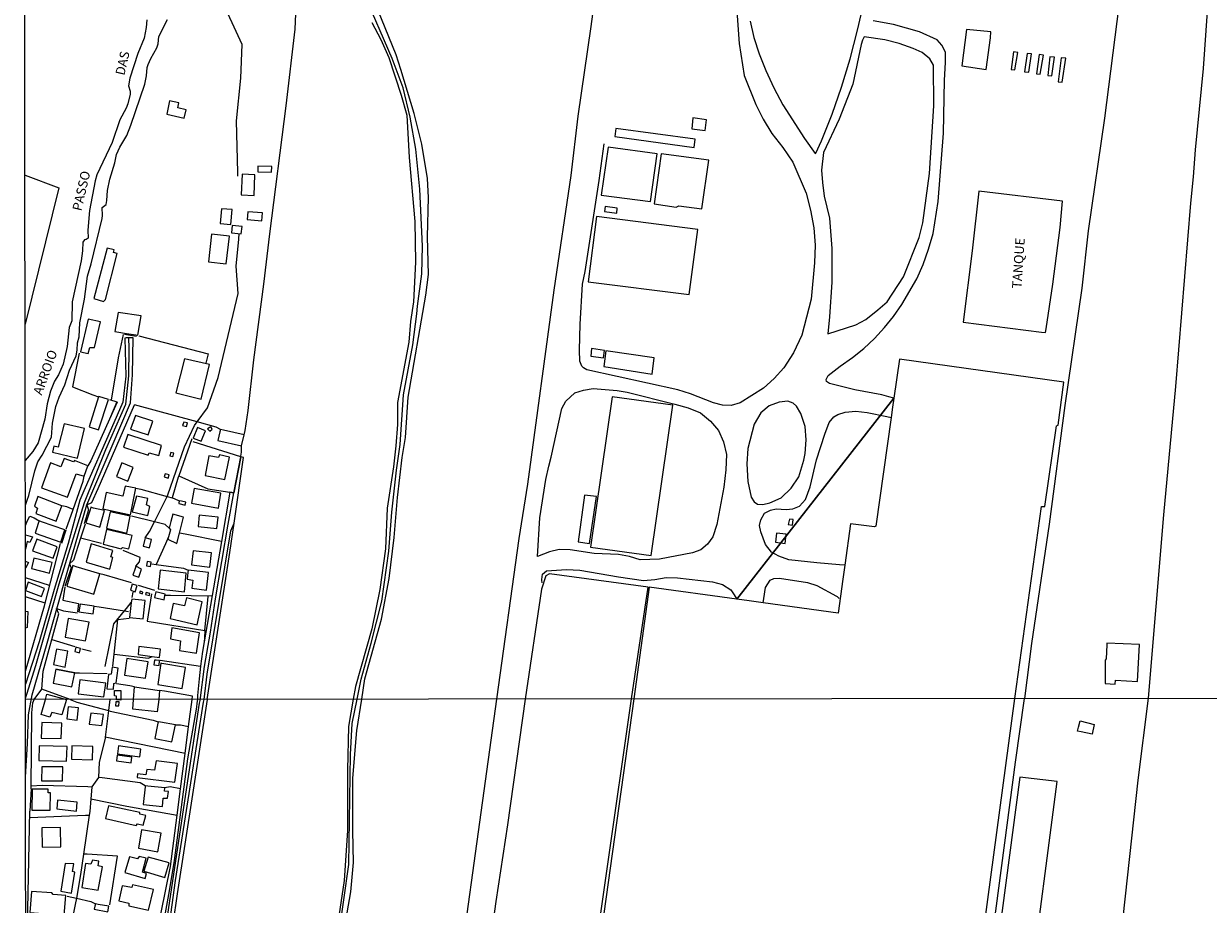
# Model space of a CAD drawing. Units: millimetres. Extents: x 187939 to 190353, y 1677060 to 1679834.
# Drawn here: x 187939 to 188256, y 1678668 to 1678904 of the extents above; entities that cross this region are included whole.
import ezdxf
from ezdxf.enums import TextEntityAlignment as Align

# ---------------------------------------------------------------- set-up
doc = ezdxf.new("R2010")
doc.units = ezdxf.units.MM
doc.header["$MEASUREMENT"] = 0
for name, color, linetype in [('V-ARROIO', 140, 'Continuous'), ('V-EDIFICACAO', 7, 'Continuous'), ('V-EIXO_DE_LOGRADOURO', 3, 'Continuous'), ('V-LOTE', 30, 'Continuous'), ('V-NOME_DOS_LOGRADOUROS', 7, 'Continuous'), ('V-QUADRA', 2, 'Continuous'), ('V-REFERENCIA', 31, 'Continuous'), ('V-TESTADA', 250, 'Continuous'), ('V-VALETA', 171, 'Continuous'), ('X-LIMITE_1000', 7, 'Continuous'), ('X-LIMITE_5000', 7, 'Continuous')]:
    doc.layers.add(name, color=color, linetype=linetype)

msp = doc.modelspace()

# ---------------------------------------------------------------- linework, layer by layer
at = {"layer": 'V-ARROIO'}
for points in [[(187972.39, 1678905.05), (187972.18, 1678902.98), (187971.64, 1678900.19), (187969.98, 1678896.03), (187967.77, 1678889.45), (187967.49, 1678887.39), (187967.88, 1678885.93), (187967.92, 1678885.2), (187967.26, 1678882.62), (187966.81, 1678881.46), (187965.17, 1678878.33), (187963.09, 1678872.23), (187958.99, 1678863.62), (187958.54, 1678861.96), (187957.01, 1678854.06), (187956.58, 1678848.78), (187956.65, 1678846.63), (187956.13, 1678846.24), (187955.64, 1678846.18), (187955.25, 1678845.6), (187955.17, 1678843.28), (187954.8, 1678840.57), (187952.37, 1678829.58), (187952.31, 1678824.51), (187951.56, 1678822.7), (187951, 1678817.68), (187949.99, 1678812.91), (187948.68, 1678810.08), (187947.65, 1678808.36), (187946.55, 1678805.65), (187945.67, 1678802.3), (187945.09, 1678798.22), (187943.27, 1678791.82), (187941.89, 1678789.5), (187939.83, 1678787.14)], [(187939.84, 1678775.2), (187940.34, 1678776.56), (187940.76, 1678777.77), (187942.37, 1678784.36), (187943.18, 1678786.77), (187944.34, 1678788.56), (187946.81, 1678793.37), (187947.15, 1678797.1), (187948.01, 1678801.61), (187948.87, 1678804.11), (187950.44, 1678807.41), (187951.69, 1678811.28), (187953.4, 1678815.15), (187953.75, 1678816.62), (187953.79, 1678818.62), (187954.22, 1678820.26), (187954.39, 1678823.99), (187955.68, 1678830.35), (187956.5, 1678836.45), (187957.49, 1678839.76), (187960.38, 1678851.87), (187960.51, 1678852.73), (187960.36, 1678854.81), (187961.46, 1678855.62), (187961.69, 1678856.68), (187961.86, 1678859.39), (187962.47, 1678862.44), (187963.8, 1678866.82), (187964.27, 1678869.05), (187965.15, 1678870.98), (187966.96, 1678874.08), (187968.11, 1678876.83), (187971.79, 1678887.87), (187972.26, 1678890.06), (187972.43, 1678892.29), (187972.69, 1678893.11), (187973.4, 1678894.74), (187975.01, 1678897.53), (187975.37, 1678898.65), (187975.55, 1678900.62), (187977.91, 1678905.13)]]:
    msp.add_lwpolyline(points, dxfattribs=at)
at = {"layer": 'V-EDIFICACAO'}
for points in [[(188191.75, 1678902.5), (188190.46, 1678892.71), (188196.94, 1678891.8), (188198.15, 1678900.27), (188198.23, 1678901.86), (188191.75, 1678902.5)], [(188204.25, 1678896.49), (188203.69, 1678891.8), (188204.67, 1678891.68), (188205.4, 1678896.31), (188204.25, 1678896.49)], [(188207.94, 1678896.06), (188207.25, 1678891.16), (188208.37, 1678891.03), (188209.1, 1678895.93), (188207.94, 1678896.06)], [(188210.43, 1678890.64), (188211.46, 1678890.52), (188212.28, 1678895.63), (188211.12, 1678895.8), (188210.43, 1678890.64)], [(188213.44, 1678890.17), (188214.51, 1678890.04), (188215.24, 1678895.07), (188214.04, 1678895.2), (188213.44, 1678890.17)], [(188217.05, 1678894.85), (188216.23, 1678888.5), (188217.35, 1678888.37), (188218.25, 1678894.77), (188217.05, 1678894.85)], [(187978.44, 1678883.39), (187977.71, 1678879.78), (187982.35, 1678878.75), (187982.91, 1678880.94), (187980.63, 1678881.5), (187980.89, 1678882.87), (187978.44, 1678883.39)], [(188118.51, 1678878.79), (188118.17, 1678875.91), (188121.73, 1678875.44), (188122.12, 1678878.32), (188118.51, 1678878.79)], [(188097.85, 1678875.95), (188097.64, 1678873.81), (188118.81, 1678870.89), (188119.11, 1678873.08), (188097.85, 1678875.95)], [(188095.79, 1678870.97), (188093.98, 1678858.17), (188107.13, 1678856.41), (188108.97, 1678869.21), (188095.79, 1678870.97)], [(188110.01, 1678869.21), (188108.12, 1678855.81), (188114.04, 1678854.95), (188114.69, 1678855.29), (188120.92, 1678854.48), (188122.76, 1678867.54), (188110.01, 1678869.21)], [(188002.02, 1678865.86), (188002.02, 1678864.36), (188005.76, 1678864.27), (188005.8, 1678865.77), (188002.02, 1678865.86)], [(187997.85, 1678863.76), (187997.64, 1678858.21), (188001.08, 1678858.09), (188001.25, 1678863.58), (187997.85, 1678863.76)], [(187992.31, 1678854.52), (187991.97, 1678850.53), (187994.8, 1678850.27), (187995.15, 1678854.26), (187992.31, 1678854.52)], [(187999.36, 1678853.7), (187999.23, 1678851.64), (188003.14, 1678851.3), (188003.27, 1678853.4), (187999.36, 1678853.7)], [(188095.01, 1678855.08), (188094.84, 1678853.75), (188098.11, 1678853.32), (188098.19, 1678854.69), (188095.01, 1678855.08)], [(187997.64, 1678847.82), (187997.85, 1678849.75), (187995.19, 1678850.01), (187994.98, 1678848.08)], [(188092.7, 1678852.42), (188090.42, 1678834.98), (188117.52, 1678831.54), (188119.84, 1678848.94), (188092.7, 1678852.42)], [(187989.65, 1678847.69), (187988.83, 1678840.26), (187993.56, 1678839.74), (187994.5, 1678847.18), (187989.65, 1678847.69)], [(187958.17, 1678830.47), (187960.74, 1678829.65), (187961.26, 1678830.21), (187964.44, 1678842.54), (187963.45, 1678842.84), (187963.62, 1678843.52), (187961.73, 1678843.95), (187958.17, 1678830.47)], [(187956.62, 1678824.97), (187954.56, 1678816.21), (187956.66, 1678815.73), (187957.09, 1678817.37), (187958.34, 1678817.37), (187959.97, 1678824.28), (187956.62, 1678824.97)], [(187967.42, 1678821.04), (187967.5, 1678821.02), (187968.82, 1678820.82), (187969.4, 1678820.72), (187969.98, 1678820.63), (187970.84, 1678825.83), (187964.69, 1678826.77), (187963.75, 1678821.62)], [(188091.36, 1678817.07), (188091.15, 1678815.09), (188094.59, 1678814.57), (188094.84, 1678816.59), (188091.36, 1678817.07)], [(188095.19, 1678816.51), (188094.63, 1678812.25), (188107.56, 1678810.28), (188108.16, 1678814.57), (188095.19, 1678816.51)], [(187982.39, 1678814.36), (187980.11, 1678805.21), (187986.86, 1678803.58), (187989.14, 1678812.86), (187982.39, 1678814.36)], [(188130.23, 1678750.01), (188106.78, 1678753.24), (188102.64, 1678723.35), (188093.47, 1678657.59), (188133.24, 1678652.05), (188119.96, 1678557.84), (188116.13, 1678558.28), (188114.01, 1678542.89), (188181.4, 1678533.51), (188183.62, 1678549.85), (188181.32, 1678550.15), (188204.68, 1678723.46), (188211.8, 1678774.8), (188212.66, 1678774.8), (188215.76, 1678796.4), (188216.23, 1678796.58), (188217.78, 1678808.09), (188173.75, 1678814.23), (188172.28, 1678803.8)], [(187959.46, 1678804.14), (187956.96, 1678796.15), (187959.45, 1678795.37), (187962.07, 1678803.45), (187959.5, 1678804.27)], [(188091.06, 1678763.98), (188107.3, 1678761.74), (188113.1, 1678801.9), (188096.86, 1678804.18), (188091.06, 1678763.98)], [(188172.28, 1678803.8), (188171.94, 1678801.39), (188171.55, 1678798.62), (188167.43, 1678769.52), (188167.05, 1678769.34), (188160.69, 1678770.2), (188159.16, 1678759.13), (188158.64, 1678755.42), (188157.38, 1678746.28), (188137.32, 1678749.04), (188133.52, 1678749.56), (188130.23, 1678750.01)], [(187969.33, 1678799.15), (187967.96, 1678795.55), (187972.73, 1678793.96), (187973.93, 1678797.69), (187969.33, 1678799.15)], [(187950.26, 1678796.96), (187948.63, 1678790.73), (187947.47, 1678790.95), (187947.13, 1678789.4), (187953.83, 1678787.73), (187955.67, 1678795.67), (187950.26, 1678796.96)], [(187982.22, 1678797.39), (187981.92, 1678796.53), (187982.95, 1678796.23), (187983.21, 1678797.22), (187982.22, 1678797.39)], [(187985.87, 1678795.98), (187984.75, 1678793.14), (187986.86, 1678792.28), (187988.02, 1678795.07), (187985.87, 1678795.98)], [(187988.58, 1678795.59), (187989.18, 1678794.99), (187989.82, 1678795.55), (187989.44, 1678796.1), (187988.58, 1678795.59)], [(187967.23, 1678794.13), (187966.11, 1678790.69), (187972.73, 1678788.54), (187972.98, 1678789.19), (187975.56, 1678788.46), (187976.29, 1678791.16), (187967.23, 1678794.13)], [(187992.06, 1678795.42), (187991.92, 1678794.81), (187991.37, 1678792.5), (187997.73, 1678791.04), (187998.37, 1678793.96), (187992.88, 1678795.23), (187992.06, 1678795.42)], [(187978.78, 1678789.27), (187978.48, 1678788.42), (187979.34, 1678788.2), (187979.6, 1678789.06), (187978.78, 1678789.27)], [(187950.26, 1678787.69), (187949.32, 1678785.45), (187946.57, 1678786.48), (187944.16, 1678779.78), (187951.16, 1678777.29), (187953.4, 1678783.56), (187955.55, 1678782.92), (187956.53, 1678785.71), (187952.97, 1678787.13), (187952.71, 1678786.78), (187950.26, 1678787.69)], [(187965.68, 1678786.53), (187964.27, 1678782.83), (187967.23, 1678781.63), (187968.69, 1678785.28), (187965.68, 1678786.53)], [(187988.96, 1678788.37), (187987.93, 1678783.13), (187993.22, 1678782.02), (187994.46, 1678788.07), (187991.76, 1678788.67), (187991.54, 1678787.94), (187988.96, 1678788.37)], [(187977.24, 1678783.56), (187977.02, 1678782.79), (187978.05, 1678782.4), (187978.31, 1678783.26), (187977.24, 1678783.56)], [(187961.43, 1678778.54), (187960.57, 1678774.2), (187967.96, 1678772.57), (187969.42, 1678779.74), (187966.54, 1678780.3), (187965.9, 1678777.63), (187961.43, 1678778.54)], [(187943.18, 1678777.46), (187942.27, 1678774.93), (187943.13, 1678774.41), (187942.66, 1678772.91), (187948.11, 1678770.89), (187949.62, 1678775.01), (187943.18, 1678777.46)], [(187969.55, 1678777.59), (187968.47, 1678773.38), (187972.6, 1678772.44), (187973.16, 1678774.84), (187972.25, 1678775.27), (187972.6, 1678776.95), (187969.55, 1678777.59)], [(187985.01, 1678779.61), (187984.32, 1678775.7), (187991.54, 1678774.37), (187992.14, 1678778.36), (187985.01, 1678779.61)], [(188089.52, 1678777.89), (188087.76, 1678765.35), (188090.81, 1678764.92), (188092.65, 1678777.51), (188089.52, 1678777.89)], [(187957.41, 1678774.62), (187957.22, 1678773.91), (187956.06, 1678770.42), (187959.76, 1678769.3), (187961, 1678773.73), (187958.09, 1678774.42), (187957.41, 1678774.62)], [(187962.5, 1678773.42), (187961.6, 1678769.04), (187967.01, 1678767.71), (187967.92, 1678772.22), (187962.5, 1678773.42)], [(187981.02, 1678776.35), (187980.9, 1678775.68), (187980.89, 1678775.62), (187982.65, 1678775.14), (187982.78, 1678775.96), (187981.67, 1678776.21), (187981.02, 1678776.35)], [(187943.52, 1678770.98), (187943.3, 1678770.31), (187942.44, 1678767.71), (187949.32, 1678765.31), (187950.43, 1678768.57), (187944.2, 1678770.74), (187943.52, 1678770.98)], [(187978.14, 1678766.73), (187977.97, 1678766.12), (187980.42, 1678764.96), (187981.11, 1678767.71), (187982.18, 1678771.96), (187979.3, 1678772.78), (187978.78, 1678770.81), (187978.31, 1678769.04), (187978.49, 1678768.81), (187978.65, 1678768.61)], [(187986.39, 1678772.52), (187986.13, 1678769.47), (187991.11, 1678768.91), (187991.45, 1678771.96), (187986.39, 1678772.52)], [(188144.33, 1678771.45), (188144.02, 1678769.99), (188145.18, 1678769.82), (188145.31, 1678771.36), (188144.33, 1678771.45)], [(187961.56, 1678768.66), (187960.66, 1678764.75), (187965.51, 1678763.5), (187965.85, 1678763.89), (187967.57, 1678763.5), (187968.43, 1678767.02), (187961.56, 1678768.66)], [(188140.85, 1678767.71), (188140.59, 1678765.26), (188143.21, 1678764.92), (188143.47, 1678767.45), (188140.85, 1678767.71)], [(187942.92, 1678766.04), (187941.8, 1678762.99), (187947.3, 1678760.97), (187948.37, 1678764.06), (187942.92, 1678766.04)], [(187957.48, 1678764.79), (187956.1, 1678759.89), (187962.42, 1678758.05), (187963.28, 1678761.18), (187962.76, 1678761.35), (187963.23, 1678763.07), (187957.48, 1678764.79)], [(187971.95, 1678766.47), (187971.86, 1678766.1), (187971.4, 1678764.19), (187973.07, 1678763.76), (187973.63, 1678765.99), (187973.25, 1678766.1), (187971.95, 1678766.47)], [(187942.14, 1678761.01), (187941.46, 1678758.26), (187946.31, 1678757.02), (187947.04, 1678759.81), (187942.14, 1678761.01)], [(187984.71, 1678762.94), (187984.32, 1678759.21), (187989.22, 1678758.56), (187989.65, 1678762.39), (187984.71, 1678762.94)], [(187952.51, 1678759.02), (187952.34, 1678758.44), (187950.91, 1678753.54), (187958.17, 1678751.35), (187959.76, 1678756.8), (187953.42, 1678758.71), (187952.51, 1678759.02)], [(187969.38, 1678758.86), (187969.19, 1678758.22), (187968.65, 1678756.42), (187970.24, 1678755.94), (187970.89, 1678758.04), (187969.38, 1678758.86)], [(187972.47, 1678760.07), (187972.3, 1678758.91), (187973.33, 1678758.78), (187973.5, 1678759.94), (187972.47, 1678760.07)], [(187975.91, 1678757.79), (187975.43, 1678752.76), (187982.39, 1678751.99), (187982.91, 1678757.02), (187975.91, 1678757.79)], [(187983.38, 1678757.83), (187983.31, 1678757.14), (187983.12, 1678755.38), (187984.67, 1678755.13), (187984.41, 1678752.94), (187988.36, 1678752.46), (187988.83, 1678757.19), (187984.18, 1678757.74), (187983.38, 1678757.83)], [(187940.6, 1678754.57), (187939.87, 1678752.38), (187944.21, 1678750.7), (187944.98, 1678752.89), (187940.6, 1678754.57)], [(188073.63, 1678723.31), (188068.85, 1678689.63), (188065.71, 1678669.11), (188062.88, 1678648.21), (188060.05, 1678629.53), (188058.44, 1678629.68), (188056.44, 1678615.59), (188057.98, 1678615.44), (188047.63, 1678545.3), (188057.05, 1678544.3), (188075.98, 1678541.39), (188102.03, 1678723.34), (188106.48, 1678753.28), (188080.11, 1678756.8), (188079.12, 1678756.29), (188077.96, 1678752.72)], [(187968.43, 1678754.05), (187967.96, 1678752.46), (187969.25, 1678752.03), (187969.81, 1678753.71), (187968.43, 1678754.05)], [(187970.54, 1678752.16), (187970.36, 1678751.69), (187971.18, 1678751.43), (187971.27, 1678751.91), (187970.54, 1678752.16)], [(187972.21, 1678751.82), (187972, 1678751.3), (187973.03, 1678751), (187973.2, 1678751.56), (187972.21, 1678751.82)], [(187977.21, 1678751.03), (187977.28, 1678751.39), (187974.79, 1678752.03), (187974.45, 1678750.49), (187976.98, 1678749.89)], [(187954.47, 1678748.68), (187954.17, 1678746.62), (187957.99, 1678746.06), (187958.29, 1678748.17), (187954.47, 1678748.68)], [(187968.19, 1678749.1), (187967.74, 1678745.12), (187971.35, 1678744.73), (187971.95, 1678749.63), (187968.3, 1678750.02)], [(187979.38, 1678748.9), (187978.57, 1678744.82), (187985.78, 1678743.19), (187987.12, 1678749.33), (187982.95, 1678750.36), (187982.43, 1678748.25), (187979.38, 1678748.9)], [(187951.34, 1678744.82), (187950.48, 1678739.84), (187955.98, 1678738.85), (187956.88, 1678743.83), (187951.34, 1678744.82)], [(187979.08, 1678742.33), (187978.7, 1678739.41), (187981.4, 1678738.85), (187981.1, 1678736.31), (187985.61, 1678735.54), (187986.47, 1678741.04), (187979.08, 1678742.33)], [(187948.16, 1678736.66), (187947.38, 1678732.53), (187950.52, 1678731.85), (187951.21, 1678736.1), (187948.16, 1678736.66)], [(187953.36, 1678737.17), (187953.1, 1678736.01), (187954.3, 1678735.67), (187954.6, 1678736.79), (187953.36, 1678737.17)], [(187973.82, 1678734.69), (187975.73, 1678734.42), (187975.99, 1678736.66), (187970.24, 1678737.39), (187970.02, 1678735.24)], [(188229.29, 1678738.28), (188229.29, 1678737.77), (188229.12, 1678734.08), (188228.86, 1678733.69), (188228.81, 1678727.42), (188231.48, 1678727.29), (188231.56, 1678728.32), (188237.45, 1678728.02), (188237.96, 1678737.86), (188229.29, 1678738.28)], [(187966.97, 1678734.12), (187966.41, 1678729.7), (187972.04, 1678728.88), (187972.68, 1678733.26), (187966.97, 1678734.12)], [(187974.39, 1678733.72), (187974.32, 1678733.11), (187974.23, 1678732.45), (187975.65, 1678732.32), (187975.78, 1678733.61), (187974.82, 1678733.7), (187974.39, 1678733.72)], [(187976.34, 1678732.83), (187976.09, 1678732.9), (187975.26, 1678727.16), (187981.83, 1678726.13), (187982.69, 1678731.72), (187976.34, 1678732.83)], [(187947.99, 1678731.33), (187947.26, 1678727.59), (187952.32, 1678726.61), (187953.05, 1678730.32)], [(187953.05, 1678730.32), (187953.05, 1678730.34), (187947.99, 1678731.33)], [(187962.85, 1678729.96), (187962.07, 1678729.91), (187961.69, 1678726.05), (187963.41, 1678725.96), (187963.49, 1678727.46), (187964.14, 1678727.68), (187964.69, 1678731.59), (187963.06, 1678731.85), (187962.85, 1678729.96)], [(187954.43, 1678728.41), (187954, 1678724.67), (187960.87, 1678723.86), (187961.34, 1678727.59), (187954.43, 1678728.41)], [(187975.57, 1678723.21), (187975.16, 1678719.87), (187968.62, 1678720.63), (187968.77, 1678723.2), (187969.09, 1678726.55), (187975.76, 1678725.55)], [(187950.86, 1678723.18), (187949.58, 1678719.03), (187946.95, 1678719.69), (187946.44, 1678718.41), (187944.07, 1678719.14), (187945.21, 1678723.18), (187945.56, 1678724.63)], [(187964.26, 1678723.2), (187964.26, 1678724.05), (187963.71, 1678724.12), (187963.74, 1678725.56), (187965.43, 1678725.56), (187965.38, 1678723.2), (187965.37, 1678723), (187964.25, 1678723.05)], [(187951.29, 1678721.25), (187950.93, 1678718.01), (187953.67, 1678717.68), (187954.07, 1678720.96), (187951.29, 1678721.25)], [(187957.35, 1678719.54), (187956.95, 1678716.55), (187960.34, 1678716.18), (187960.74, 1678719.14), (187957.35, 1678719.54)], [(187964.06, 1678722.57), (187963.99, 1678721.51), (187964.87, 1678721.44), (187964.98, 1678722.53), (187964.06, 1678722.57)], [(187944.25, 1678717.02), (187944.11, 1678712.86), (187949.47, 1678712.72), (187949.65, 1678716.88), (187944.25, 1678717.02)], [(187975.37, 1678717.21), (187975.22, 1678716.43), (187974.5, 1678712.75), (187979.06, 1678711.84), (187980.01, 1678716.37), (187976.05, 1678717.09), (187975.37, 1678717.21)], [(187943.52, 1678710.78), (187943.49, 1678706.84), (187950.82, 1678706.66), (187951, 1678710.57), (187943.52, 1678710.78)], [(187952.32, 1678710.78), (187952.17, 1678707.17), (187957.83, 1678707.03), (187957.93, 1678710.64), (187952.32, 1678710.78)], [(187964.79, 1678710.75), (187964.54, 1678708.67), (187970.52, 1678707.83), (187970.78, 1678709.91), (187964.79, 1678710.75)], [(187964.43, 1678708.27), (187964.28, 1678706.77), (187968.19, 1678706.22), (187968.33, 1678707.72), (187964.43, 1678708.27)], [(187974.39, 1678704.25), (187972.38, 1678704.47), (187972.05, 1678703.05), (187969.9, 1678703.27), (187969.79, 1678702.28), (187979.86, 1678701.08), (187980.52, 1678706.08), (187974.83, 1678706.77), (187974.39, 1678704.25)], [(187944.22, 1678705.17), (187944.14, 1678701.37), (187949.8, 1678701.37), (187949.91, 1678705.13), (187944.22, 1678705.17)], [(188198.51, 1678645.81), (188208.54, 1678644.53), (188215.98, 1678701.26), (188205.95, 1678702.39), (188198.51, 1678645.81)], [(187941.63, 1678699.22), (187941.55, 1678693.56), (187946.48, 1678693.53), (187946.55, 1678698.23), (187945.97, 1678698.23), (187945.93, 1678699.18), (187941.63, 1678699.22)], [(187971.94, 1678700.06), (187971.91, 1678699.77), (187971.4, 1678695.1), (187976.54, 1678694.51), (187976.76, 1678696.77), (187977.85, 1678696.74), (187978.11, 1678698.56), (187977.09, 1678698.67), (187977.16, 1678699.58), (187972.58, 1678700), (187971.94, 1678700.06)], [(187948.49, 1678696.26), (187948.23, 1678693.93), (187953.52, 1678693.31), (187953.74, 1678695.68), (187948.49, 1678696.26)], [(187962.06, 1678694.73), (187961.29, 1678691.37), (187969.5, 1678689.48), (187969.83, 1678689.88), (187971.4, 1678689.55), (187972.05, 1678692.14), (187970.45, 1678692.47), (187970.45, 1678692.91), (187962.06, 1678694.73)], [(187944.29, 1678688.82), (187944.33, 1678683.68), (187949.32, 1678683.79), (187949.29, 1678688.93), (187944.29, 1678688.82)], [(187970.92, 1678688.27), (187970.12, 1678683.35), (187975.3, 1678682.44), (187976.21, 1678687.4), (187970.92, 1678688.27)], [(187950.53, 1678679.26), (187949.36, 1678671.86), (187952.17, 1678671.38), (187953.12, 1678677), (187952.5, 1678677.11), (187952.79, 1678679.19), (187950.53, 1678679.26)], [(187957.83, 1678680.17), (187957.39, 1678679.08), (187955.93, 1678679.26), (187954.94, 1678672.84), (187959.36, 1678672.11), (187960.49, 1678678.42), (187959.32, 1678678.64), (187959.47, 1678679.88), (187957.83, 1678680.17)], [(187967.71, 1678681.09), (187966.51, 1678676.89), (187971.94, 1678675.32), (187972.27, 1678676.64), (187971.18, 1678677), (187972.16, 1678680.68), (187970.3, 1678681.2), (187969.9, 1678680.54), (187967.71, 1678681.09)], [(187972.67, 1678680.98), (187971.58, 1678677.26), (187977.13, 1678675.5), (187978.29, 1678679.44), (187972.67, 1678680.98)], [(187968.48, 1678673.61), (187968.3, 1678672.88), (187965.78, 1678673.28), (187964.83, 1678669.27), (187967.57, 1678668.65), (187967.57, 1678667.95), (187972.82, 1678666.82), (187974.17, 1678672.33), (187968.48, 1678673.61)], [(187941.48, 1678671.82), (187941.01, 1678666.2), (187950.24, 1678665.47), (187950.64, 1678670.72), (187947.32, 1678670.98), (187946.92, 1678671.42), (187941.48, 1678671.82)], [(187958.59, 1678668.5), (187958.45, 1678667.86), (187958.26, 1678667.04), (187961.91, 1678666.35), (187962.17, 1678667.84), (187959.36, 1678668.36), (187958.59, 1678668.5)]]:
    msp.add_lwpolyline(points, close=True, dxfattribs=at)
for points in [[(187939.85, 1678767.24), (187941.72, 1678766.68), (187941.07, 1678765.21), (187940.34, 1678765.44), (187940.34, 1678765.44), (187939.86, 1678763.42)], [(187939.86, 1678760.18), (187940.68, 1678759.86), (187939.86, 1678758.29)], [(187939.88, 1678746.8), (187940.5, 1678746.74), (187940.31, 1678742.4), (187939.87, 1678742.26)]]:
    msp.add_lwpolyline(points, dxfattribs=at)
at = {"layer": 'V-EIXO_DE_LOGRADOURO'}
for points in [[(188044.57, 1678826.39), (188044.83, 1678828.39), (188045.93, 1678837.08), (188046.12, 1678844.5), (188045.4, 1678859.77), (188044.3, 1678870.47), (188042.86, 1678879.02), (188040.95, 1678886.82), (188038.04, 1678894.75), (188030.42, 1678912.26), (188028.04, 1678919.18), (188027.75, 1678923.33), (188029.55, 1678929.21), (188029.86, 1678930.21)], [(188028.66, 1678723.27), (188029.71, 1678728.66), (188032.42, 1678738.26), (188035.23, 1678749.47), (188037.11, 1678762.87), (188037.88, 1678773.3), (188039.16, 1678784.58), (188040.15, 1678791.39), (188041.08, 1678804.73), (188043.52, 1678818.09), (188044.57, 1678826.39)], [(187939.9, 1678723.57), (187940.22, 1678724.57), (187942.65, 1678732.28), (187948.91, 1678754.11), (187955.65, 1678775.9), (187961.41, 1678790.12), (187966.77, 1678802.23), (187967.53, 1678809.76), (187967.64, 1678817.05), (187967.5, 1678820.12)], [(187957.3, 1678580.87), (187957.38, 1678580.96), (187959.59, 1678585.57), (187962.18, 1678594.84), (187968.05, 1678624.88), (187971.18, 1678638.11), (187973.32, 1678641.73), (187974.77, 1678646.34), (187977.44, 1678662.16), (187986.45, 1678722.22), (187986.63, 1678722.94)], [(188009.87, 1678543.06), (188009.46, 1678560.79), (188009.31, 1678578.93), (188012.05, 1678592.96), (188017.07, 1678609.28), (188018.44, 1678617.38), (188019.73, 1678631.72), (188026.43, 1678678.99), (188026.83, 1678708.46), (188027.29, 1678716.76), (188028.66, 1678723.27)]]:
    msp.add_lwpolyline(points, dxfattribs=at)
at = {"layer": 'V-EIXO_DE_LOGRADOURO', "lineweight": -2}
msp.add_lwpolyline([(187986.63, 1678722.94), (187987.78, 1678732.03), (187989.37, 1678741.19), (187990.69, 1678750.15), (187994.11, 1678770.08), (187995.63, 1678778.45)], dxfattribs=at)
at = {"layer": 'V-LOTE'}
for p, q in [((187939.75, 1678863.46), (187948.8, 1678860.08)), ((187948.8, 1678860.08), (187939.79, 1678823.64)), ((187942.21, 1678723.17), (187944.26, 1678725.96))]:
    msp.add_line(p, q, dxfattribs=at)
for points in [[(188137.06, 1679053.12), (188139.56, 1679052.85), (188230.44, 1679044.03), (188250.41, 1679041.92), (188246.61, 1679012.42), (188240.38, 1678967.96), (188234.68, 1678923.57), (188232.44, 1678908.82), (188228.64, 1678878.78), (188224.3, 1678848.6), (188222.54, 1678833.25), (188217.99, 1678801.88), (188213.79, 1678770.1), (188209.1, 1678738.19), (188207.2, 1678723.46)], [(188240.37, 1678723.49), (188244.54, 1678772.57), (188247.7, 1678806.96), (188251.76, 1678855.97), (188252.47, 1678863.04), (188252.97, 1678870.28), (188255.16, 1678892.04), (188256.22, 1678907.26), (188257.64, 1678922.48), (188260.72, 1678960.07), (188263.38, 1678989.43), (188264.52, 1679004.19), (188265.86, 1679018.87), (188267.49, 1679040.89), (188268.27, 1679047.09), (188279.39, 1679042.16), (188335.46, 1679017.97), (188358.04, 1679008.43), (188380.7, 1678998.5), (188414.12, 1678984.63), (188415.12, 1678984.22)], [(188066.05, 1678723.31), (188072.03, 1678766.29), (188074.31, 1678780.81), (188081.32, 1678832.68), (188085.92, 1678863.36), (188087.78, 1678879.25), (188091.26, 1678903.28), (188096.73, 1678943.61)], [(187998.37, 1678793.96), (187998.67, 1678795.17), (187999.48, 1678800.52), (188001, 1678814.1), (188003.67, 1678834.32), (188005.23, 1678847.8), (188009.63, 1678882), (188012.09, 1678902.52), (188013.07, 1678925.15)], [(188212.89, 1678821.36), (188213.04, 1678822.38), (188214.81, 1678834.36), (188216.78, 1678849.45), (188217.44, 1678856.51), (188194.99, 1678859.22), (188193.23, 1678843.26), (188190.82, 1678824.13), (188211.75, 1678821.51), (188212.89, 1678821.36)], [(187962.9, 1678803.27), (187964.8, 1678814.61), (187966.15, 1678820.87)], [(187970.22, 1678820.47), (187988.77, 1678815.65), (187988.11, 1678813.21)], [(187954.28, 1678815.86), (187952.42, 1678806.83), (187957.9, 1678804.73), (187959.46, 1678804.14)], [(187956.3, 1678775.29), (187957.61, 1678775.91), (187959.35, 1678779.61), (187969.05, 1678802.03)], [(187964.34, 1678802.79), (187962.32, 1678798.19)], [(187964.34, 1678802.79), (187964.4, 1678802.77), (187962.37, 1678798.19), (187962.32, 1678798.19)], [(187962.35, 1678803.45), (187964.34, 1678802.79)], [(187985.78, 1678797.47), (187969.05, 1678802.03)], [(187962.32, 1678798.19), (187957.41, 1678787.03), (187956.53, 1678785.71)], [(187992.06, 1678795.42), (187990.88, 1678796.08), (187985.78, 1678797.47)], [(187984.39, 1678792.9), (187980.88, 1678783.01)], [(187997.51, 1678788.13), (187984.74, 1678792.16)], [(187997.51, 1678788.13), (187997.53, 1678788.25), (187997.66, 1678789.36)], [(187997.66, 1678789.36), (187997.73, 1678791.04)], [(187952.61, 1678773.99), (187955.33, 1678781.64), (187955.55, 1678782.92)], [(187980.88, 1678783.01), (187980.77, 1678782.7), (187979.12, 1678777.11)], [(187980.88, 1678783.01), (187988.67, 1678779.59), (187994.6, 1678778.62)], [(187969.42, 1678779.74), (187970.76, 1678779.43), (187977.77, 1678777.48)], [(187977.77, 1678777.48), (187979.12, 1678777.11)], [(187979.12, 1678777.11), (187979.67, 1678776.96), (187981.02, 1678776.35)], [(187952.61, 1678773.99), (187951.55, 1678774.46), (187950.91, 1678774.73), (187949.62, 1678775.01)], [(187950.75, 1678768.73), (187952.61, 1678773.99)], [(187939.85, 1678769.71), (187940.39, 1678771.05), (187941.04, 1678772.26), (187942.2, 1678771.75), (187943.52, 1678770.98)], [(187955.81, 1678770.14), (187954.61, 1678766.33)], [(187974.39, 1678770.75), (187968.26, 1678772.24)], [(187978.31, 1678769.04), (187977.24, 1678770.05), (187974.39, 1678770.75)], [(187988.49, 1678723.22), (187994.56, 1678762.49), (187995.69, 1678770.35)], [(187992.33, 1678765.46), (187982.59, 1678767.41), (187981.11, 1678767.71)], [(187939.89, 1678730.76), (187945, 1678748.24), (187949.29, 1678764.92)], [(187954.61, 1678766.33), (187952.76, 1678760.44), (187951.7, 1678759.44)], [(187960.22, 1678764.89), (187954.61, 1678766.33)], [(187978.14, 1678766.73), (187977.31, 1678764.85), (187974.86, 1678759.28)], [(187969.38, 1678758.86), (187970.38, 1678760.04), (187970.59, 1678761.2), (187966.03, 1678763.07)], [(187973.69, 1678759.44), (187974.86, 1678759.28)], [(187974.86, 1678759.28), (187982.18, 1678758.28), (187983.38, 1678757.83)], [(187946.35, 1678753.68), (187939.86, 1678755.73)], [(187968.24, 1678754.4), (187960.9, 1678756.58), (187959.76, 1678756.8)], [(187950.43, 1678753.21), (187949.9, 1678749.75)], [(187968.59, 1678751.89), (187968.38, 1678750.45)], [(187974.5, 1678752.34), (187970.12, 1678753.71)], [(187973.64, 1678751.41), (187972.45, 1678744.14), (187987.87, 1678741.61), (187988.77, 1678750.78)], [(187945.15, 1678748.97), (187939.87, 1678750.68), (187939.87, 1678750.68)], [(187949.9, 1678749.75), (187954.08, 1678748.85)], [(187958.29, 1678748.17), (187959.64, 1678747.96), (187966.39, 1678746.91)], [(187989.77, 1678750.84), (187978.72, 1678751.01), (187977.21, 1678751.03)], [(187951.82, 1678723.18), (187944.26, 1678725.96), (187944.65, 1678730.77), (187948.78, 1678746.07), (187948.2, 1678747.56)], [(187948.2, 1678747.56), (187950.05, 1678746.91), (187953.76, 1678746.33)], [(187963.6, 1678735.32), (187964.63, 1678744.62), (187967.63, 1678744.92)], [(187966.39, 1678746.91), (187967.48, 1678746.74)], [(187987.84, 1678741.61), (187987.75, 1678739.69), (187987.71, 1678738.65)], [(187946.94, 1678739.19), (187953.1, 1678737.37)], [(187954.94, 1678736.78), (187957.43, 1678736.08)], [(187963.25, 1678732.11), (187963.6, 1678735.32)], [(187963.6, 1678735.32), (187972.82, 1678734.23), (187973.82, 1678734.69)], [(187975.92, 1678733.74), (187986.75, 1678732.06)], [(187953.05, 1678730.32), (187954.37, 1678730.29), (187961.78, 1678730.17)], [(187969.09, 1678726.55), (187967.82, 1678726.79), (187964.27, 1678727.34)], [(187941.56, 1678719.19), (187941.56, 1678719.59), (187941.87, 1678722.32), (187942.21, 1678723.17)], [(187951.82, 1678723.18), (187953.58, 1678722.5), (187962.1, 1678720.19)], [(187962.47, 1678723.19), (187962.1, 1678720.19)], [(187984.47, 1678723.22), (187984.56, 1678724.07), (187977.08, 1678725.43), (187975.76, 1678725.55)], [(187988.49, 1678723.22), (187980.46, 1678671.2), (187978.19, 1678655.13)], [(187983.54, 1678715.99), (187984.47, 1678723.22)], [(188052.05, 1678621.95), (188066.05, 1678723.31)], [(188186.94, 1678573.46), (188192.28, 1678611.35), (188204.83, 1678706.44), (188207.2, 1678723.46)], [(188223.75, 1678570.93), (188226.46, 1678596.88), (188228.82, 1678617.62), (188230.8, 1678638.74), (188237.64, 1678701.62), (188240.37, 1678723.49)], [(187962.1, 1678720.19), (187961.22, 1678713.12)], [(187962.1, 1678720.19), (187962.51, 1678720.08), (187974.05, 1678717.64), (187975.37, 1678717.21)], [(187941.44, 1678699.98), (187941.56, 1678719.19)], [(187980.01, 1678716.37), (187981.37, 1678716.4), (187983.54, 1678715.99)], [(188221.4, 1678714.74), (188221.69, 1678715.81), (188222.14, 1678717.46), (188225.91, 1678716.48), (188225.34, 1678713.86), (188222.42, 1678714.52), (188221.4, 1678714.74)], [(187961.22, 1678713.12), (187961.18, 1678712.78), (187959.62, 1678706.44), (187959.39, 1678702.34), (187959.38, 1678702.32)], [(187982.6, 1678708.75), (187961.22, 1678713.12)], [(187982.6, 1678708.75), (187983.54, 1678715.99)], [(187981.38, 1678699.26), (187982.6, 1678708.75)], [(187959.38, 1678702.32), (187957.61, 1678699.83), (187957.6, 1678699.75)], [(187971.94, 1678700.06), (187970.58, 1678700.9), (187960.38, 1678702.19), (187959.38, 1678702.32)], [(187957.6, 1678699.75), (187956.6, 1678699.78), (187944.31, 1678700.13), (187941.44, 1678699.98)], [(187941.44, 1678699.29), (187941.44, 1678699.98)], [(187957.6, 1678699.75), (187957.34, 1678696.57)], [(187981.38, 1678699.26), (187978.57, 1678699.81), (187977.16, 1678699.58)], [(187980.47, 1678692.21), (187981.38, 1678699.26)], [(187957.34, 1678696.57), (187957.07, 1678693.23), (187956.93, 1678692.22)], [(187957.34, 1678696.57), (187967.02, 1678694.6), (187980.47, 1678692.21)], [(187940.44, 1678662.68), (187941.06, 1678693.28)], [(187941.03, 1678691.56), (187955.92, 1678692.18), (187956.93, 1678692.22)], [(187956.93, 1678692.22), (187955.4, 1678681.81)], [(187971.18, 1678641.79), (187971.25, 1678641.98), (187978.69, 1678678.45), (187980.47, 1678692.21)], [(187955.4, 1678681.81), (187954.6, 1678676.34), (187953.49, 1678669.98)], [(187962.47, 1678668.22), (187964.52, 1678681.28), (187956.4, 1678681.75), (187955.4, 1678681.81)], [(187951.07, 1678670.53), (187953.49, 1678669.98)], [(187953.49, 1678669.98), (187953.2, 1678668.33), (187951.49, 1678659.75), (187951.31, 1678658.99)], [(187953.49, 1678669.98), (187957.36, 1678669.09), (187958.59, 1678668.5)]]:
    msp.add_lwpolyline(points, dxfattribs=at)
at = {"layer": 'V-LOTE', "lineweight": -2}
for points in [[(187994.6, 1678778.62), (187995.63, 1678778.45), (187997.51, 1678788.13)], [(187995.69, 1678770.35), (187998.22, 1678787.91), (187997.51, 1678788.13)], [(187994.6, 1678778.62), (187992.33, 1678765.46)], [(187987.67, 1678723.22), (187988.5, 1678730), (187994.87, 1678768.35), (187995.69, 1678770.35)], [(187992.33, 1678765.46), (187987.71, 1678738.65)], [(187987.71, 1678738.65), (187987.25, 1678735.98), (187986.75, 1678732.06)], [(187986.75, 1678732.06), (187986.32, 1678728.72), (187985.95, 1678724.22), (187985.9, 1678723.21)]]:
    msp.add_lwpolyline(points, dxfattribs=at)
at = {"layer": 'V-QUADRA'}
for points in [[(188025.32, 1678662.5), (188026.99, 1678671.67), (188027.68, 1678679.54), (188027.45, 1678688.02), (188027.45, 1678702.13), (188028.52, 1678714.87), (188029.89, 1678723.27), (188030.73, 1678728.74), (188035.14, 1678744.69), (188037.17, 1678755.59), (188038.5, 1678766.51), (188039.43, 1678777.27), (188040.69, 1678787.95), (188041.57, 1678793.29), (188042.33, 1678804.09), (188047, 1678831.4), (188047.74, 1678836.87), (188047.46, 1678847.01), (188047.71, 1678857.51), (188047.42, 1678862.58), (188045.91, 1678871.75), (188043.88, 1678880.01), (188040.34, 1678891.78), (188039.05, 1678895.65), (188031.37, 1678914.62)], [(188032.59, 1678904.37), (188034.98, 1678899.82), (188037.08, 1678894.98), (188040.42, 1678884.89), (188041.89, 1678879.58), (188042.57, 1678868.22), (188044.06, 1678851.1), (188044.24, 1678840.24), (188043.72, 1678829.56), (188042.93, 1678824.34), (188042.43, 1678818.8), (188039.41, 1678802.64), (188039.48, 1678796.76), (188039.03, 1678791.04), (188038.35, 1678785.41), (188036.71, 1678774.39), (188036.26, 1678763.51), (188034.72, 1678752.57), (188032.53, 1678742.1), (188028.2, 1678726.66), (188027.61, 1678723.26), (188026.31, 1678715.98), (188026.08, 1678704.38), (188026.08, 1678688.14), (188025.17, 1678674.72), (188022.66, 1678658.02)], [(187939.92, 1678702.41), (187940.39, 1678711.37), (187940.65, 1678719.04), (187941.71, 1678724.46), (187945.7, 1678738.23), (187950.21, 1678754.42), (187956.3, 1678775.29), (187963.04, 1678791.08), (187968.01, 1678802.53), (187968.56, 1678810.08), (187968.69, 1678819.94), (187966.86, 1678819.94), (187966.44, 1678819.9), (187966.69, 1678809.69), (187965.97, 1678802.75), (187962.91, 1678795.75), (187955.52, 1678779.05), (187954.45, 1678776.48), (187951.27, 1678764.95), (187947.53, 1678752.57), (187943.54, 1678738.62), (187939.9, 1678727.3)], [(187975.81, 1678644.18), (187980.07, 1678674.78), (187987.55, 1678722.49), (187987.67, 1678723.22), (187988.5, 1678730), (187994.87, 1678768.35), (187995.69, 1678770.35), (187998.22, 1678787.91), (187997.51, 1678788.13), (187995.63, 1678778.45), (187994.6, 1678778.62), (187992.33, 1678765.46), (187987.71, 1678738.65), (187987.25, 1678735.98), (187986.75, 1678732.06), (187986.32, 1678728.72), (187985.95, 1678724.22), (187985.9, 1678723.21), (187985.76, 1678722.22), (187985.64, 1678721.16), (187983.27, 1678707.29), (187979.64, 1678680.07), (187978.31, 1678671.96), (187974.47, 1678650.8)]]:
    msp.add_lwpolyline(points, dxfattribs=at)
at = {"layer": 'V-REFERENCIA'}
for points in [[(188133.8, 1678904.69), (188134.83, 1678900.37), (188136.19, 1678895.96), (188138.01, 1678891.46), (188140.12, 1678886.83), (188142.58, 1678882.29), (188148.31, 1678873.29), (188151.17, 1678869.25), (188151.43, 1678869.37), (188152.93, 1678872.67), (188155.79, 1678879.77), (188158.23, 1678887.03), (188160.56, 1678894.62), (188162.58, 1678902.26), (188164.53, 1678910.77)], [(188130.27, 1678907.41), (188130.85, 1678898.73), (188132.24, 1678890.17), (188135.36, 1678882.36), (188137.31, 1678878.52), (188139.59, 1678874.64), (188142.58, 1678870.93), (188145.21, 1678866.98), (188148.78, 1678858.67), (188149.97, 1678854.08), (188150.81, 1678849.4), (188151.25, 1678844.79), (188151.07, 1678840.06), (188150.12, 1678830.32), (188147.6, 1678820.65), (188145.43, 1678815.92), (188142.84, 1678811.95), (188140.25, 1678809.06), (188137.4, 1678806.5), (188131.12, 1678802.58), (188128.75, 1678801.82), (188126.45, 1678801.92), (188123.99, 1678802.6), (188117.88, 1678804.99), (188114.49, 1678806.06), (188090.14, 1678811.39), (188089.19, 1678811.95), (188088.77, 1678812.42), (188088.24, 1678813.68), (188088.17, 1678816.66), (188088.32, 1678823.65), (188088.98, 1678834.28), (188089.67, 1678837.7), (188093.38, 1678862.05), (188094.7, 1678871.87)], [(188170.96, 1678804.16), (188169.02, 1678804.68), (188161.81, 1678806.08), (188155, 1678807.72), (188154.23, 1678808.26), (188154.11, 1678808.77), (188154.67, 1678809.86), (188157.9, 1678812.39), (188161.17, 1678814.66), (188164.2, 1678817.13), (188167.08, 1678819.82), (188169.74, 1678822.69), (188172.17, 1678825.64), (188174.43, 1678828.84), (188178.46, 1678835.73), (188180.14, 1678839.61), (188181.56, 1678843.72), (188182.75, 1678847.91), (188184.13, 1678856.47), (188185.59, 1678874.72), (188185.8, 1678888.95), (188186.11, 1678893.65), (188186.07, 1678896.38), (188185.14, 1678898.32), (188183.9, 1678899.68), (188179.17, 1678901.88), (188172.15, 1678903.83), (188166.73, 1678904.76)], [(188168.01, 1678827.43), (188170.48, 1678829.59), (188174.84, 1678836.3), (188179.05, 1678846.8), (188180.06, 1678850.75), (188181.84, 1678863.93), (188182.93, 1678882.01), (188182.89, 1678892.91), (188181.92, 1678894.66), (188179.81, 1678896.31), (188177.42, 1678897.39), (188173.66, 1678898.7), (188169.88, 1678899.7), (188164.32, 1678900.47), (188163.84, 1678899.65), (188163.48, 1678898.5), (188161.26, 1678887.88), (188157.65, 1678878.44), (188153.43, 1678869.52), (188152.88, 1678864.85), (188153.17, 1678861.54), (188153.65, 1678857.9), (188155.01, 1678851.98), (188155.71, 1678843.88), (188155.64, 1678834.85), (188155.05, 1678825.57), (188154.59, 1678821.07), (188162.07, 1678823.47), (188164.75, 1678824.87), (188168.01, 1678827.43)], [(188079.89, 1678785.64), (188080.55, 1678788.06), (188083.39, 1678801.03), (188084.48, 1678802.97), (188086.9, 1678805.25), (188089.18, 1678806), (188091.77, 1678806.39), (188098.2, 1678805.89), (188100.93, 1678805.44), (188113.65, 1678802.18), (188117.24, 1678801.2), (188120.52, 1678799.86), (188123.16, 1678797.68), (188125.33, 1678795.19), (188126.68, 1678792.17), (188127.5, 1678788.73), (188127.26, 1678784.6), (188126.73, 1678780.01), (188124.87, 1678770.05), (188123.78, 1678766.7), (188122.38, 1678764.72), (188120.58, 1678763.27), (188118.34, 1678762.4), (188109.56, 1678760.72), (188104.35, 1678760.55), (188101.53, 1678761.41), (188098.58, 1678761.94), (188092.08, 1678762.24), (188085.67, 1678763.2), (188082.74, 1678763.28), (188080.1, 1678762.72), (188076.91, 1678761.43), (188077.51, 1678771.81), (188079.09, 1678782.03), (188079.89, 1678785.64)], [(188148.5, 1678788.97), (188148.81, 1678792.62), (188148.55, 1678796.19), (188147.35, 1678799.74), (188146.25, 1678801.68), (188145.36, 1678802.46), (188143.93, 1678802.98), (188141.55, 1678802.72), (188138.9, 1678801.75), (188136.63, 1678799.91), (188134.85, 1678796.87), (188133.23, 1678790.34), (188132.96, 1678786.21), (188133.23, 1678781.5), (188134.08, 1678777.3), (188134.9, 1678776.11), (188135.82, 1678775.46), (188137.2, 1678775.38), (188139.07, 1678775.81), (188142.14, 1678777.11), (188144.81, 1678779.71), (188146.88, 1678782.75), (188148.19, 1678787.19), (188148.5, 1678788.97)], [(188172.28, 1678803.8), (188170.96, 1678804.16)], [(188157.72, 1678759.24), (188151.63, 1678759.72), (188144.19, 1678760.58), (188141.47, 1678761.5), (188139.55, 1678762.6), (188137.89, 1678764.67), (188136.63, 1678768.05), (188136.34, 1678769.74), (188136.67, 1678771.23), (188137.69, 1678773.03), (188139.26, 1678773.85), (188140.79, 1678774.17), (188143.49, 1678774.03), (188145.26, 1678774.17), (188146.99, 1678774.91), (188148.61, 1678776.69), (188149.89, 1678780.11), (188151.57, 1678787.3), (188153.8, 1678794.14), (188154.95, 1678797.32), (188156.19, 1678798.79), (188157.27, 1678799.41), (188159.22, 1678800.11), (188162.12, 1678800.3), (188165.08, 1678799.96), (188170.36, 1678798.87)], [(188170.36, 1678798.87), (188171.55, 1678798.62)], [(188078.07, 1678755.33), (188078.24, 1678756.76), (188079.35, 1678757.63), (188084.7, 1678757.98), (188088.22, 1678757.75), (188098.55, 1678755.98), (188105.3, 1678755.05), (188108.33, 1678755.3), (188111.36, 1678755.82), (188114.39, 1678755.74), (188123.75, 1678754.68), (188126.38, 1678753.94), (188128.64, 1678752.51), (188129.5, 1678751.15)], [(188159.16, 1678759.13), (188157.72, 1678759.24)], [(188078.11, 1678754.37), (188078.04, 1678755.08), (188078.07, 1678755.33)], [(188137.5, 1678750.17), (188137.96, 1678753.11), (188139.15, 1678755.07), (188140.15, 1678755.59), (188141.69, 1678755.63), (188149.15, 1678754.5), (188151.63, 1678753.67), (188156.89, 1678750.86), (188157.07, 1678750.7)], [(188129.5, 1678751.15), (188130.23, 1678750.01)], [(188137.32, 1678749.04), (188137.5, 1678750.17)], [(188157.07, 1678750.7), (188157.6, 1678750.23)]]:
    msp.add_lwpolyline(points, dxfattribs=at)
at = {"layer": 'V-TESTADA'}
for points in [[(187966.37, 1678820.9), (187969.55, 1678820.41)], [(187956.3, 1678775.29), (187956.77, 1678773.91), (187955.57, 1678770.23)], [(187950.69, 1678768.53), (187949.5, 1678764.95)], [(187951.7, 1678759.44), (187952.09, 1678758.44), (187950.43, 1678753.46)], [(187954.08, 1678748.85), (187953.79, 1678746.62)], [(187941.44, 1678699.29), (187941.06, 1678693.26)]]:
    msp.add_lwpolyline(points, dxfattribs=at)
at = {"layer": 'V-VALETA'}
for points in [[(187996.69, 1678863.25), (187996.67, 1678864.23), (187996.32, 1678878), (187997.55, 1678889.49), (187997.91, 1678898.45), (187991.9, 1678911.48), (187991.18, 1678916.64), (187986.92, 1678924)], [(187971.95, 1678766.47), (187973.06, 1678768.1), (187974.39, 1678770.75), (187977.77, 1678777.48), (187977.99, 1678777.92), (187982.41, 1678790.81), (187985.09, 1678796.54), (187985.78, 1678797.47), (187988.57, 1678801.24), (187991.47, 1678809.35), (187996.76, 1678831.84), (187996.25, 1678839.11), (187996.95, 1678846.37), (187997.1, 1678847.86)], [(187961.19, 1678731.97), (187963.51, 1678743.42), (187966.39, 1678746.91), (187966.89, 1678747.51), (187968.19, 1678749.1)]]:
    msp.add_lwpolyline(points, dxfattribs=at)
at = {"layer": 'X-LIMITE_1000'}
msp.add_line((190351.93, 1678725.54), (187939.9, 1678723.17), dxfattribs=at)
at = {"layer": 'X-LIMITE_5000'}
msp.add_lwpolyline([(187939.98, 1678644.06), (187939.92, 1678699.9), (187939.92, 1678703.32), (187939.9, 1678723.17), (187939.9, 1678723.57), (187939.9, 1678726.57), (187939.89, 1678731.57), (187939.88, 1678742.39), (187939.87, 1678747.14), (187939.86, 1678750.99), (187939.86, 1678756.04), (187939.86, 1678758.29), (187939.86, 1678759.61), (187939.86, 1678763.71), (187939.85, 1678767.52), (187939.85, 1678770.05), (187939.84, 1678775.74), (187939.83, 1678787.14), (187939.6, 1679000.64), (187939.55, 1679042.49), (187939.4, 1679177.63)], dxfattribs=at)

# ---------------------------------------------------------------- texts
at = {"layer": 'V-NOME_DOS_LOGRADOUROS'}
for s, rotation, p in [('DAS', 77, (187967.09, 1678889.86)), ('PASSO', 77, (187955.58, 1678853.57)), ('TANQUE', 86, (188207.15, 1678833.01)), ('ARROIO', 70, (187944.94, 1678804.18))]:
    msp.add_text(s, height=2.5, rotation=rotation, dxfattribs=at).set_placement(p, align=Align.BOTTOM_LEFT)

doc.saveas('drawing.dxf')
